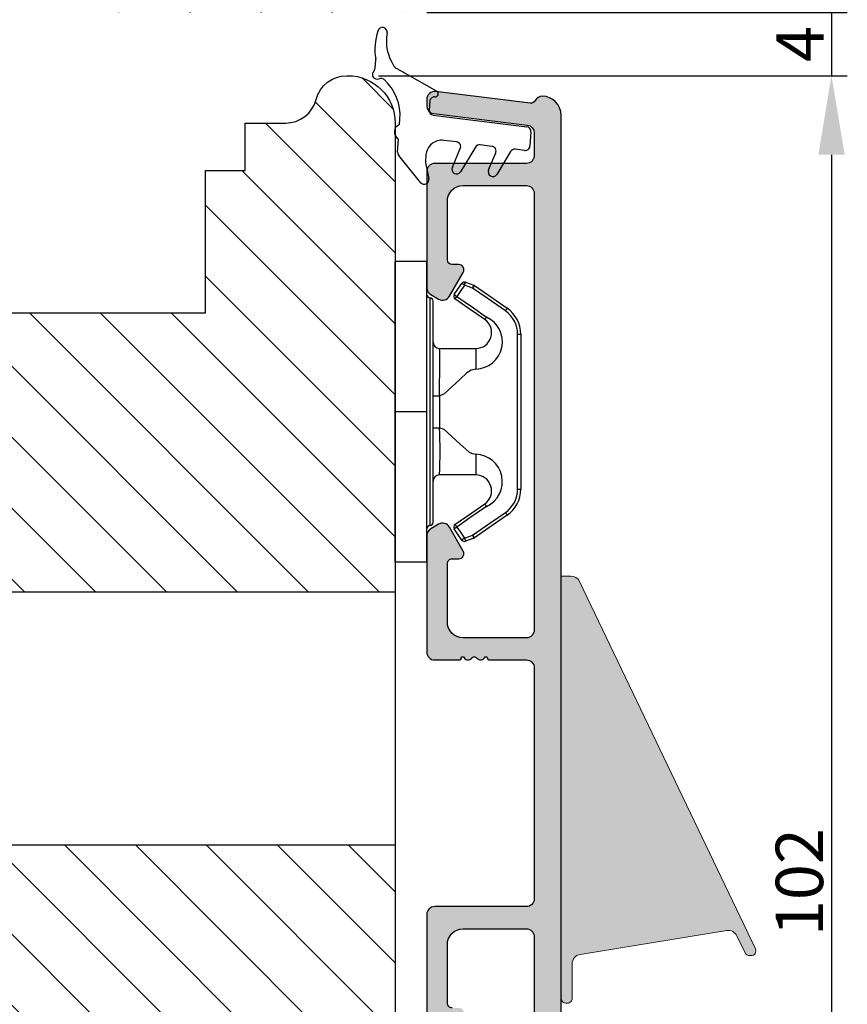
# Model space of a CAD drawing. Units: millimetres. Extents: x -53 to 1291, y -875 to -320.
# Drawn here: x 1002 to 1055, y -776 to -714 of the extents above; entities that cross this region are included whole.
import ezdxf

# ---------------------------------------------------------------- set-up
doc = ezdxf.new("R2010")
doc.units = ezdxf.units.MM
doc.layers.get('0').update_dxf_attribs({"lineweight": 0})
doc.layers.get('DEFPOINTS').update_dxf_attribs({"lineweight": 0})
for name, color, linetype, lineweight in [('04 FRAME HATCH', 40, 'Continuous', 0), ('05 SASH', 40, 'Continuous', 25), ('06 SASH HATCH', 40, 'Continuous', 0), ('09 ALUMINIUM', 55, 'Continuous', 25), ('10 ALUMINIUM HATCH', 55, 'Continuous', 0), ('13 GASKET', 254, 'Continuous', 25), ('15 CLIPS', 22, 'Continuous', 25)]:
    doc.layers.add(name, color=color, linetype=linetype, lineweight=lineweight)
doc.styles.add('M1x1', font='arial.ttf', dxfattribs={"height": 3})
doc.dimstyles.new('M1x1', dxfattribs={"dimscale": 0, "dimtxt": 3, "dimasz": 5, "dimexe": 1, "dimexo": 2, "dimgap": 0.5, "dimtad": 1, "dimdec": 0, "dimdsep": 46, "dimtxsty": 'M1x1', "dimcen": -1, "dimclrd": 256, "dimclre": 256, "dimclrt": 256, "dimazin": 2, "dimtfac": 1, "dimtdec": 0, "dimtmove": 0, "dimatfit": 3, "dimfxl": 1, "dimtolj": 1, "dimarcsym": 0})

# ---------------------------------------------------------------- blocks, each defined once
blk = doc.blocks.new('TOP KARM')
at = {"layer": '04 FRAME HATCH'}
h = blk.add_hatch(dxfattribs=at)
h.set_pattern_fill('ANSI31', color=256, angle=359.9999999999999, style=0)
h.set_pattern_definition([(314.9999999999999, (3735.496334508308, -2084.184230113196), (-2.245064030267292, -2.245064030267285), [])])
h.paths.add_polyline_path([(3714.340575278747, -493.2848235786726), (3714.340575278747, -498.7848235786726, -0.4142135623729498), (3712.840575278747, -500.2848235786728), (3695.940575278747, -500.2848235786728, 0.4142135623733572), (3694.440575278747, -501.7848235786728), (3694.440575278747, -514.7848235786728, -0.4142135623730215), (3692.940575278747, -516.2848235786728), (3637.440575278747, -516.2848235786723, -0.4142135623730733), (3634.440575278747, -513.2848235786721), (3634.440575278747, -473.2848235786726, -0.4142135623730733), (3637.440575278747, -470.2848235786723), (3648.940575278747, -470.2848235786723), (3649.440575278747, -470.7848235786723), (3649.440575278747, -473.2848235786723), (3661.440575278747, -473.2848235786726), (3661.440575278747, -470.7848235786726), (3661.940575278747, -470.2848235786726), (3684.740575278747, -470.2848235786726), (3685.240575278747, -470.7848235786726), (3685.240575278747, -480.2848235786726), (3689.240575278747, -480.2848235786726), (3689.240575278747, -470.7848235786726), (3689.740575278747, -470.2848235786726), (3710.440575278747, -470.2848235786726), (3711.683215965866, -473.2848235786726), (3718.925856652985, -470.2848235786726), (3720.940575278747, -470.2848235786726), (3721.440575278747, -470.7848235786726), (3721.440575278747, -473.2848235786726), (3733.440575278747, -473.2848235786726), (3733.440575278747, -470.7848235786726), (3733.940575278747, -470.2848235786726), (3745.440575278747, -470.2848235786726, -0.4142135623730718), (3748.440575278747, -473.2848235786728), (3748.440575278747, -497.2848235786723, -0.4142135623730695), (3745.440575278747, -500.2848235786726), (3728.240575278747, -500.2848235786728, -0.4142135623730239), (3726.740575278747, -498.7848235786728), (3726.740575278747, -493.2848235786726)])
blk = doc.blocks.new('*D99')
at = {"lineweight": -2, "transparency": 16777216}
for p, q in [((1053.833612035848, -708.4811730509055), (1053.833612035848, -703.4811730509055)), ((1028.220533807028, -713.4811730509055), (1054.833612035848, -713.4811730509055)), ((1053.833612035848, -713.4811730509055), (1053.833612035848, -717.4811730509055)), ((1025.157025480132, -717.4811730509055), (1054.833612035848, -717.4811730509055)), ((1053.833612035848, -722.4811730509055), (1053.833612035848, -727.4811730509055))]:
    blk.add_line(p, q, dxfattribs=at)
at = {"transparency": 16777216}
for points in [[(1053.000278702515, -708.4811730509055), (1054.666945369181, -708.4811730509055), (1053.833612035848, -713.4811730509055)], [(1053.000278702515, -722.4811730509055), (1054.666945369181, -722.4811730509055), (1053.833612035848, -717.4811730509055)]]:
    blk.add_solid(points, dxfattribs=at)
at = {"layer": 'DEFPOINTS', "color": 0, "transparency": 16777216}
for p in [(1026.220533807028, -713.4811730509055), (1023.157025480132, -717.4811730509055), (1053.833612035848, -717.4811730509055)]:
    blk.add_point(p, dxfattribs=at)
at = {"transparency": 16777216, "insert": (1051.833612035847, -715.4811730509057), "char_height": 3, "attachment_point": 5, "rotation": 90, "style": 'M1x1'}
blk.add_mtext('\\A1;4', dxfattribs=at)
blk = doc.blocks.new('*D100')
at = {"lineweight": -2, "transparency": 16777216}
for p, q in [((1025.220533807029, -717.4811730509055), (1054.833612035847, -717.4811730509055)), ((1053.833612035847, -722.4811730509055), (1053.833612035847, -814.4811730509066)), ((1014.470533807047, -819.4811730509066), (1054.833612035847, -819.4811730509066))]:
    blk.add_line(p, q, dxfattribs=at)
at = {"transparency": 16777216}
for points in [[(1053.000278702514, -722.4811730509055), (1054.666945369181, -722.4811730509055), (1053.833612035847, -717.4811730509055)], [(1053.000278702514, -814.4811730509066), (1054.666945369181, -814.4811730509066), (1053.833612035847, -819.4811730509066)]]:
    blk.add_solid(points, dxfattribs=at)
at = {"layer": 'DEFPOINTS', "color": 0, "transparency": 16777216}
for p in [(1023.220533807029, -717.4811730509055), (1012.470533807047, -819.4811730509066), (1053.833612035847, -819.4811730509066)]:
    blk.add_point(p, dxfattribs=at)
at = {"transparency": 16777216, "insert": (1051.801893072682, -768.4811730509062), "char_height": 3, "attachment_point": 5, "rotation": 90, "style": 'M1x1'}
blk.add_mtext('\\A1;102', dxfattribs=at)
blk = doc.blocks.new('czxcxc')
at = {"layer": '13 GASKET'}
for p, q in [((1157.195740652004, 1384.393936967559), (1157.195740652004, 1384.907958959591)), ((1158.55892965497, 1384.456577397294), (1161.198961932819, 1383.216389279955)), ((1160.795740652004, 1382.545084384559), (1160.795740652004, 1381.984801876656)), ((1161.080039865131, 1381.68521301623), (1167.032375701441, 1381.373264313502)), ((1158.995740652004, 1380.936843745742), (1158.995740652004, 1381.27201516814)), ((1167.316674914568, 1381.073675453075), (1167.316674914568, 1380.172440341677)), ((1158.995740652004, 1379.196270463064), (1158.995740652004, 1380.020328606751)), ((1162.667764472531, 1380.099945376446), (1161.848076608247, 1380.142903397119)), ((1163.882679711237, 1379.857659772661), (1163.055548273139, 1378.228586176247)), ((1164.918973441533, 1379.981964513679), (1164.165876332939, 1380.021432660724)), ((1167.000974127695, 1379.872851481251), (1166.39848250291, 1379.904426729343)), ((1162.51849757591, 1378.493199773859), (1162.935664197361, 1379.702526307181)), ((1164.81849757591, 1378.493199773859), (1165.18751612421, 1379.58642957455)), ((1166.114716508992, 1379.739526564699), (1165.355548273139, 1378.228586176247)), ((1160.575757864486, 1377.374606831224), (1159.075757864486, 1378.992291118042)), ((1160.795740652004, 1379.144273862364), (1160.795740652004, 1378.720285651821)), ((1160.807113236252, 1378.638467470003), (1161.084368067757, 1377.660404358065))]:
    blk.add_line(p, q, dxfattribs=at)
for centre, radius, start, end in [((1160.7664699585, 1385.832035575714), 3.680247310750199, 165.7006941843922, 193.7428461787846), ((1157.495740652004, 1386.689239216435), 0.299999999999955, 356.0062582685703, 170.0627987598656), ((1160.65474903492, 1386.358620385603), 2.876460387084723, 173.8186590600835, 217.5849066493962), ((1156.895740652004, 1384.907958959592), 0.3000000000001819, 359.9999999998697, 9.551476518849737), ((1157.35456418182, 1384.007309280387), 0.3000000000001134, 139.8808331614247, 296.9971343818483), ((1156.895740652004, 1384.393936967559), 0.3000000000003067, 319.8808331615086, 8.685034650171196e-11), ((1158.771522179899, 1384.909130618853), 0.499999999999853, 217.5849066493727, 244.837622974185), ((1157.62693174339, 1383.472691742886), 0.3000000000002241, 51.80917599097341, 116.9971343818096), ((1155.895740660646, 1381.27201516814), 3.099999991358345, 4.202436132771151e-12, 51.80917599100105), ((1161.095740652004, 1383.045084384559), 0.1999999999999187, 270, 58.92856271446193), ((1161.095740652004, 1382.545084384559), 0.3000000000001819, 90, 180), ((1161.095740652004, 1381.984801876657), 0.2999999999997272, 180.0000000000434, 267.0000000000381), ((1167.016674914568, 1381.073675453075), 0.3000000000000403, 0, 86.9999999999948), ((1159.195740652004, 1380.478586176247), 0.5000000000000073, 113.5781784782072, 246.4218215217928), ((1161.795740652004, 1379.144273862364), 0.9999999999998316, 86.9999999999939, 180), ((1162.652063685658, 1379.80035651602), 0.2999999999996886, 340.9677263335408, 87.00000000003817), ((1164.150175546067, 1379.721843800298), 0.3000000000000403, 86.9999999999948, 153.0816752125717), ((1164.903272654661, 1379.682375653252), 0.2999999999998402, 341.3479445352386, 87.00000000003817), ((1166.382781716037, 1379.604837868916), 0.3000000000000522, 86.99999999995143, 153.3228730964464), ((1167.016674914568, 1380.172440341677), 0.3000000000001819, 267.0000000000381, 0), ((1159.295740652004, 1379.196270463065), 0.3000000000000211, 180.0000000000434, 222.8382631018588), ((1161.095740652004, 1378.720285651821), 0.2999999999997272, 180, 195.8266201318735), ((1162.795740652004, 1378.378586176247), 0.299999999999952, 157.5395675093976, 329.9999999999746), ((1165.095740652004, 1378.378586176247), 0.299999999999952, 157.5395675093976, 329.9999999999746), ((1160.795740652004, 1377.578586176247), 0.3000000000001438, 222.8382631018883, 15.82662013184979)]:
    blk.add_arc(centre, radius, start, end, dxfattribs=at)
blk = doc.blocks.new('sdfe')
at = {"layer": '15 CLIPS'}
for p, q in [((-1277.751618560163, -1014.29652594448), (-1279.751618887989, -1014.29652594448)), ((-1279.751618887989, -1033.296519745597), (-1279.751618887989, -1014.29652594448)), ((-1277.751618560163, -1023.796493042716), (-1277.751618560163, -1014.29652594448)), ((-1277.55161889991, -1016.596490372428), (-1277.55161889991, -1023.796493042716)), ((-1276.01763003668, -1016.388589371451), (-1275.853292580454, -1016.502553452262)), ((-1277.351619239656, -1023.796493042716), (-1277.351619239656, -1016.796523560294)), ((-1272.001621808617, -1028.693729866751), (-1272.001621808617, -1018.899315823325)), ((-1272.001621808617, -1018.899315823325), (-1271.801618423073, -1018.899315823325)), ((-1271.801618423073, -1018.899315823325), (-1271.801618423073, -1028.693729866751)), ((-1276.951619919149, -1019.796544541129), (-1274.651618238298, -1019.796544541129)), ((-1274.651618238298, -1019.796544541129), (-1274.651618238298, -1021.102601517447)), ((-1277.351619239656, -1022.784942616233), (-1276.951619919149, -1022.784942616233)), ((-1276.951619919149, -1022.784942616233), (-1276.951619919149, -1024.808043469199)), ((-1277.751618560163, -1023.796493042716), (-1279.751618887989, -1023.796493042716)), ((-1277.751618560163, -1033.296519745597), (-1277.751618560163, -1023.796493042716)), ((-1277.55161889991, -1023.796493042716), (-1277.55161889991, -1030.996495713004)), ((-1277.351619239656, -1030.796522129782), (-1277.351619239656, -1023.796493042716)), ((-1277.351619239656, -1024.808043469199), (-1276.951619919149, -1024.808043469199)), ((-1274.651618238298, -1026.490444172629), (-1274.651618238298, -1027.796501148948)), ((-1274.651618238298, -1027.796501148948), (-1276.951619919149, -1027.796501148948)), ((-1272.001621808617, -1028.693729866751), (-1271.801618423073, -1028.693729866751)), ((-1275.853292580454, -1031.090492237815), (-1276.01763003668, -1031.204456318625)), ((-1279.751618887989, -1033.296519745597), (-1277.751618560163, -1033.296519745597))]:
    blk.add_line(p, q, dxfattribs=at)
at = {"layer": '15 CLIPS', "flags": 128}
for points in [[(-1276.01763003668, -1016.388589371451), (-1275.743467297165, -1015.993291367301), (-1275.528056110947, -1015.682751168021)], [(-1275.363722380011, -1015.796774853476), (-1275.637881394236, -1016.192013252982), (-1275.853292580454, -1016.502553452262)], [(-1275.363722380011, -1015.796774853476), (-1275.431455608217, -1015.749746788749), (-1275.490873988478, -1015.708559979209), (-1275.519212271778, -1015.688890446433), (-1275.528056110947, -1015.682751168021)], [(-1275.363722380011, -1015.796774853476), (-1275.335868384449, -1015.719169605979), (-1275.311437930672, -1015.651101101645), (-1275.299785222618, -1015.618616570243), (-1275.296149339287, -1015.608543385276)], [(-1274.850865389912, -1015.980833996543), (-1275.138066645472, -1015.877777565726), (-1275.363722380011, -1015.796774853476)], [(-1275.296149339287, -1015.608543385276), (-1275.008948083727, -1015.711599816092), (-1274.783292349188, -1015.792602528342)], [(-1274.850865389912, -1015.980833996543), (-1274.82301511964, -1015.90328835369), (-1274.798580940573, -1015.835219849356), (-1274.786928232519, -1015.802735317954), (-1274.783292349188, -1015.792602528342)], [(-1274.850865389912, -1015.980833996543), (-1274.803882028667, -1015.913123120078), (-1274.762669142096, -1015.853697289237), (-1274.743010785191, -1015.825385082969), (-1274.736875232069, -1015.816503990897)], [(-1272.775703605024, -1017.420286167868), (-1273.937796737759, -1016.614192951926), (-1274.850865389912, -1015.980833996543)], [(-1274.783292349188, -1015.792602528342), (-1274.756514962522, -1015.804523457297), (-1274.736875232069, -1015.816503990897)], [(-1274.736875232069, -1015.816503990897), (-1273.574785824625, -1016.622597206839), (-1272.661713447182, -1017.255956162223)], [(-1274.081667449085, -1017.974847782859), (-1275.137612160055, -1017.242366303214), (-1275.967282738296, -1016.666883457907)], [(-1275.853292580454, -1016.502553452262), (-1274.797347869484, -1017.235034931907), (-1273.967677291243, -1017.810517777213)], [(-1272.775703605024, -1017.420286167868), (-1272.733745660393, -1017.359787453421), (-1272.713327344267, -1017.330342758902), (-1272.695099498836, -1017.304057110556), (-1272.68029519519, -1017.282718647727), (-1272.669715370743, -1017.267519463309), (-1272.661713447182, -1017.255956162223)], [(-1276.951619919149, -1022.784942616233), (-1276.951619919149, -1022.784883011588), (-1276.937854971497, -1022.129410732993), (-1276.920863922445, -1021.202200878867), (-1276.917794283239, -1020.452136029013), (-1276.930978085606, -1019.964927662619), (-1276.951619919149, -1019.796544541129), (-1276.951619919149, -1019.796544541129)], [(-1274.651618238298, -1021.102601517447), (-1274.935120280592, -1021.168226231345), (-1275.218618597595, -1021.342629421958), (-1275.664118613808, -1021.755093563803), (-1276.676618989317, -1022.685641278037), (-1276.951619919149, -1022.784942616233)], [(-1276.951619919149, -1024.808043469199), (-1276.676618989317, -1024.90740441204), (-1275.664118613808, -1025.837952126273), (-1275.097118254511, -1026.336246956595), (-1274.874368246405, -1026.4491381538), (-1274.651618238298, -1026.490444172629)], [(-1275.967282738296, -1030.926162232169), (-1274.911338027327, -1030.193680752524), (-1274.081667449085, -1029.618197907218)], [(-1273.967677291243, -1029.782527912864), (-1275.023622002213, -1030.515009392508), (-1275.853292580454, -1031.090492237815)], [(-1273.967677291243, -1029.782527912864), (-1274.009635235874, -1029.722029198417), (-1274.030053552, -1029.692584503897), (-1274.04828139743, -1029.666298855552), (-1274.063085701076, -1029.644960392722), (-1274.073661800234, -1029.629761208304), (-1274.081667449085, -1029.618197907218)], [(-1274.850865389912, -1031.612152088889), (-1273.688775982468, -1030.806118477591), (-1272.775703605024, -1030.172759522208)], [(-1272.661713447182, -1030.337089527854), (-1273.823806579916, -1031.143182743796), (-1274.736875232069, -1031.776482094535)], [(-1272.775703605024, -1030.172759522208), (-1272.733745660393, -1030.233258236655), (-1272.713327344267, -1030.262643326529), (-1272.695099498836, -1030.288928974875), (-1272.68029519519, -1030.310267437705), (-1272.669715370743, -1030.325526226767), (-1272.661713447182, -1030.337089527854)], [(-1275.853292580454, -1031.090492237815), (-1275.900279666988, -1031.022721756705), (-1275.94149255356, -1030.963355530509), (-1275.961150910465, -1030.934983719596), (-1275.967282738296, -1030.926162232169)], [(-1275.853292580454, -1031.090492237815), (-1275.579133566229, -1031.48573063732), (-1275.363722380011, -1031.7962708366)], [(-1275.528056110947, -1031.910294522055), (-1275.802218850462, -1031.514996517905), (-1276.01763003668, -1031.204456318625)], [(-1275.363722380011, -1031.7962708366), (-1275.076521124451, -1031.693154801139), (-1274.850865389912, -1031.612152088889)], [(-1274.850865389912, -1031.612152088889), (-1274.82301511964, -1031.689757336386), (-1274.798580940573, -1031.75782584072), (-1274.786928232519, -1031.790310372123), (-1274.783292349188, -1031.80038355709)], [(-1275.363722380011, -1031.7962708366), (-1275.431455608217, -1031.843239296683), (-1275.490873988478, -1031.884485710868), (-1275.519212271778, -1031.904155243644), (-1275.528056110947, -1031.910294522055)], [(-1275.363722380011, -1031.7962708366), (-1275.335868384449, -1031.873876084098), (-1275.311437930672, -1031.941944588431), (-1275.299785222618, -1031.974369515189), (-1275.296149339287, -1031.984502304801)], [(-1274.783292349188, -1031.80038355709), (-1275.070493604748, -1031.903499592551), (-1275.296149339287, -1031.984502304801)], [(-1274.736875232069, -1031.776482094535), (-1274.762110348551, -1031.791383255729), (-1274.783292349188, -1031.80038355709)]]:
    blk.add_lwpolyline(points, dxfattribs=at)
at = {"layer": '15 CLIPS'}
for centre, radius, start, end in [((-1275.363771224529, -1015.796688068545), 0.1999278399978054, 70.23083835751008, 145.2574362281272), ((-1277.551702284264, -1016.396574105702), 0.1999162841157195, 179.9835731574628, 270.0238978617066), ((-1277.551643599416, -1016.796514730858), 0.2000243599548527, 359.9974708608388, 89.9929249743513), ((-1275.853339062092, -1016.502568141859), 0.1999567064013017, 145.2485718635039, 235.2608099114717), ((-1350.009668130697, -965.1844885167009), 90.18154924084618, 325.1887329364396, 325.3157975873461), ((-1273.801496400221, -1018.899247599582), 1.999877978312006, 359.9980454144732, 55.25491702311609), ((-1274.696940019609, -1019.376098440246), 1.727097837253968, 271.5037045698392, 65.02343748753667), ((-1274.651628375791, -1018.796533282279), 1.000011258901074, 270.0005808289758, 55.25294636607611), ((-1375.614041681502, -947.4235788727624), 123.6377958477756, 325.2059247157232, 325.2986058080625), ((-1273.8032251893, -1018.900142518519), 1.801603570355001, 0.02629110423141859, 55.22625504160895), ((-1276.951576880287, -1019.396502182492), 0.4000423609518949, 180.0050970011336, 269.993835789919), ((-1303.648043712107, -1026.302272309073), 26.73820792721736, 356.7964333864831, 3.203566613517896), ((-1274.700012991975, -1028.217585669687), 1.727819378015159, 295.077873982481, 88.39498396014196), ((-1276.951576880287, -1028.196543507584), 0.4000423609518493, 90.00616421008102, 179.9949029988989), ((-1274.651651284341, -1028.796519575152), 1.000018426750359, 304.74836616886, 89.99810663609628), ((-1273.803434038699, -1028.692793865758), 1.801812473197853, 304.7772177223356, 359.9702361318138), ((-1273.801754305993, -1028.693663108801), 2.000135884033944, 304.7489499069009, 359.9980876555107), ((-1277.551600561063, -1031.19651371184), 0.2000179996771818, 90.00525321989294, 180.0043509449697), ((-1277.551541868408, -1030.796573092597), 0.1999226352472523, 269.9779235600317, 0.01460542076366725), ((-1275.853346463128, -1031.090476209266), 0.1999513887642524, 124.737665981604, 214.7529522433599), ((-1160.835608739262, -952.6453316493535), 138.6911586203074, 214.7064239370757, 214.7890455391384), ((-1275.363715001907, -1031.796181920193), 0.2000742012953344, 214.7747339455741, 289.7369914688092)]:
    blk.add_arc(centre, radius, start, end, dxfattribs=at)
blk = doc.blocks.new('Sideparti aluclad 2lags')
at = {"layer": '10 ALUMINIUM HATCH', "transparency": 33554679}
blk.add_hatch(color=256, dxfattribs=at).paths.add_polyline_path([(58.80229847955025, -50.55001778219957), (56.5022984795587, -50.55001778219867, 0.4142135623845322), (56.30229847956662, -50.75001778219848), (56.18514119202473, -50.75001778219757, 0.5988366527480937), (55.66229847955037, -50.67001778219947, -0.2360679775000412), (55.50229847955097, -50.75001778219939, -0.2360679775000423), (55.34229847955157, -50.67001778219947, 0.5988366527480918), (54.81945576707722, -50.75001778219757), (54.70229847953533, -50.75001778219848, 0.4142135623845934), (54.50229847954324, -50.55001778219867), (53.00000000001637, -50.55001778219957, 0.4142135623729176), (52.50000000001683, -51.05001778219957), (52.50000000001683, -58.41134264760331, 0.2679491924310484), (52.75000000001683, -58.84435534949534), (53.25000000001728, -59.1330304840908, 0.4142135623732064), (53.93301270190932, -58.9500177821983), (54.80649545763981, -57.43710126973792, 0.5773502691906622), (54.52527767498941, -56.95001778219785), (54.10000000001855, -56.95001778219921, -0.4142135623739657), (53.80000000001701, -56.65001778219857), (53.8000000000161, -52.95001778219967, -0.4142135623731679), (54.8000000000161, -51.95001778219921), (58.8000000000161, -51.95001778219921, -0.4142135623730951), (59.3000000000161, -52.45001778219921), (59.3000000000161, -80.05001778219957, -0.4142135623730951), (58.8000000000161, -80.55001778219957), (54.8000000000161, -80.55001778219957, -0.4142135623730951), (53.8000000000161, -79.55001778219957), (53.8000000000161, -75.85001778220112, -0.4142135623724691), (54.10000000001628, -75.55001778220048), (54.52527767499123, -75.55001778219957, 0.5773502691888148), (54.8064954576389, -75.06293429466041), (53.93301270190886, -73.55001778219957, 0.4142135623732628), (53.25000000001683, -73.36700508030754), (52.75000000001728, -73.65568021490253, 0.2679491924310498), (52.50000000001683, -74.08869291679503), (52.50000000001683, -81.45001778219921, 0.4142135623730951), (53.00000000001683, -81.95001778219921), (58.8000000000161, -81.95001778219921, -0.4142135623730951), (59.3000000000161, -82.45001778219921), (59.3000000000161, -83.87733579111955, -0.3788661086952934), (58.8609346717185, -84.37360886694023), (52.93906532831488, -85.10072299399508, 0.3788661086952913), (52.50000000001683, -85.59699606981621), (52.50000000001683, -86, 0.4504671536908557), (53.06093467171968, -86.49627307582068), (59.05074488320315, -85.76081685911095, -0.3169649902445594), (59.35542798372262, -85.92400569360598, 0.2845523163423331), (59.80394025064606, -86.19971131319016, 0.413252160085968), (61.00000000001592, -84.99971778219788), (61.00000000001683, -3.250458013407297, 0.4142135623732759), (60.25000000001546, -2.500458013406387, -0.4142135623732728), (59.50000000001501, -1.750458013406387), (59.50000000001501, -0.2504580134063872, -0.4142135623730951), (60.25000000001501, 0.4995419865936128, 0.4142135623729924), (61.00000000001501, 1.249541986593158), (61.00000000001683, 6.426168179160868, 0.3345953195021747), (59.91345603374248, 7.868060723068538), (36.81890933897148, 14.49031542398507, 0.4985816080534211), (36.50000000001683, 14.25000000000045), (36.50000000001683, 14.03494096068243, 0.3345953195008685), (37.22436264419548, 13.07367926474535), (37.46935978173497, 13.00342746603064, 0.2887155172923289), (37.69455890563631, 13.06889008585813, -0.6299407883504211), (38.07604781448254, 12.95949990152849, 0.6299407883499712), (38.4575367233283, 12.85010971719794, -0.6299407883490576), (38.83902563217407, 12.74071953286875, 0.6299407883494813), (39.22051454102075, 12.63132934853911, -0.6299407883500713), (39.60200344986561, 12.52193916420947, 0.6299407883501741), (39.98349235871183, 12.41254897987983, -0.6299407883500024), (40.36498126755805, 12.30315879555019, 0.6299407883489703), (40.74647017640382, 12.19376861122009, -0.6299407883486299), (41.12795908524913, 12.08437842689, 0.629940788347953), (41.50944799409399, 11.9749882425599, -0.62994078834658), (41.89093690294112, 11.86559805823026, 0.6299407883461307), (42.27242581178643, 11.75620787390062, -0.6299407883452822), (42.65391472063311, 11.64681768957098, 0.2887155172890251), (42.81020450557844, 11.47196488541522), (43.79115374833464, 11.190682216391, -0.4142135623730778), (44.13396591839546, 10.57223269051337), (43.63781867792432, 8.841961637823715, -0.4142135623727694), (43.0193691520476, 8.499149467763345), (42.16850712444557, 8.743130228094742, 0.2887155172904899), (41.94330800054558, 8.677667608266802, -0.6299407883495167), (41.56181909169982, 8.787057792596897, 0.6299407883484145), (41.18033018285405, 8.896447976927448, -0.6299407883471697), (40.79884127400828, 9.005838161257088, 0.6299407883475093), (40.41735236516297, 9.11522834558673, -0.6299407883471776), (40.03586345631675, 9.22461852991637, 0.6299407883464871), (39.65437454747098, 9.33400871424601, -0.6299407883467055), (39.2728856386243, 9.443398898576561, 0.6299407883475766), (38.89139672977944, 9.552789082905747, -0.6299407883479835), (38.50990782093368, 9.662179267235388, 0.6299407883491587), (38.12841891208791, 9.771569451564574, -0.6299407883493736), (37.74693000324123, 9.88095963589376, 0.2887155172903372), (37.59064021829545, 10.05581244005089), (36.81890933897057, 10.27710270874559, 0.4985816080536475), (36.50000000001683, 10.03678728476143), (36.50000000001683, 9.8217282454425, 0.3345953195020775), (37.22436264420003, 8.860466549504054), (42.81901171166646, 7.256226744468222, 0.4142135623730994), (44.67436028929978, 8.28466325465024), (45.19807126535125, 10.11106047693193, -0.4142135623731139), (45.81652079122932, 10.45387264699275), (58.9378186779245, 6.691401022815626, -0.3345953195020632), (59.3000000000161, 6.210770174846402), (59.3000000000161, 2.137009263855816, -0.2880714391414246), (59.18679245284602, 1.95682305425089, 0.2880714391415063), (57.80000000001428, -0.2504580134077514), (57.80000000001473, -1.750458013406387, 0.1145422310320294), (58.05053340209315, -2.829738646339138, -0.5550921082613178), (57.60166266782335, -3.549999999999272), (56.50000000001501, -3.549999999999272), (53.00000000001501, -3.549999999999272, 0.4142135623730951), (52.50000000001501, -4.049999999999272), (52.50000000001501, -11.41132486540482, 0.2679491924309435), (52.75000000001546, -11.84433756729777), (53.2500000000141, -12.13301270189231, 0.4142135623732988), (53.93301270190614, -11.95000000000073), (54.80649545763663, -10.43708348753989, 0.577350269188903), (54.52527767498896, -9.950000000000728), (54.10000000001446, -9.949999999999818, -0.4142135623724688), (53.80000000001428, -9.649999999999181), (53.80000000001428, -5.949999999998909, -0.4142135623730951), (54.80000000001428, -4.949999999998909), (58.79428447297641, -4.949999999998909, -0.4141609341898852), (59.29428446490465, -5.449910156399255), (59.29924383168282, -33.04991015639962, -0.4142661925148694), (58.79924383975458, -33.54999999999927), (54.80000000001428, -33.54999999999927, -0.4142135623731669), (53.80000000001428, -32.54999999999882), (53.80000000001519, -28.85000000000173, -0.4142135623739622), (54.10000000001673, -28.55000000000109), (54.52527767498714, -28.55000000000246, 0.5773502691906701), (54.80649545763754, -28.06291651246192), (53.93301270190705, -26.55000000000155, 0.4142135623730788), (53.25000000001592, -26.36698729810951), (52.75000000001364, -26.65566243270541, 0.2679491924311553), (52.50000000001501, -27.08867513459518), (52.50000000001501, -34.44999999999891, 0.4142135623730951), (53.00000000001501, -34.94999999999891), (58.79967508903883, -34.94999999999891, -0.4141609352712758), (59.29967508096797, -35.44991015824598), (59.30229847147848, -50.0499279404462, -0.4142661914335142)])
at = {"layer": '09 ALUMINIUM', "transparency": 33554679}
for points in [[(61.00000000001683, -3.250458013406387), (61.00000000001592, -84.99971778219879, -0.4132521600857971), (59.80394025064606, -86.19971131319016, -0.2845523163417765), (59.35542798372308, -85.92400569360689, 0.3169649902435175), (59.05074488320543, -85.76081685911049), (53.06093467171968, -86.49627307582068, -0.4504671536909724), (52.50000000001683, -86), (52.50000000001683, -85.59699606981667, -0.378866108695157), (52.93906532831397, -85.10072299399508), (58.86093467171895, -84.37360886694023, 0.3788661086951491), (59.3000000000161, -83.87733579111955), (59.3000000000161, -82.45001778219921, 0.414213562373095), (58.8000000000161, -81.95001778219921), (53.00000000001683, -81.95001778219921, -0.414213562373095), (52.50000000001683, -81.45001778219921), (52.50000000001683, -74.08869291679548, -0.2679491924309994), (52.75000000001683, -73.65568021490253), (53.25000000001683, -73.36700508030754, -0.4142135623732438), (53.93301270190886, -73.55001778219957), (54.80649545763845, -75.0629342946595, -0.5773502691911047), (54.52527767498987, -75.55001778219957), (54.10000000001719, -75.55001778220048, 0.414213562373095), (53.8000000000161, -75.85001778220067), (53.8000000000161, -79.55001778219957, 0.414213562373095), (54.8000000000161, -80.55001778219957), (58.8000000000161, -80.55001778219957, 0.414213562373095), (59.3000000000161, -80.05001778219957), (59.3000000000161, -52.45001778219921, 0.414213562373095), (58.8000000000161, -51.95001778219921), (54.8000000000161, -51.95001778219921, 0.414213562373095), (53.8000000000161, -52.95001778219921), (53.80000000001701, -56.65001778219812, 0.414213562373095), (54.10000000001719, -56.95001778219921), (54.52527767498987, -56.95001778219785, -0.5773502691921198), (54.8064954576389, -57.43710126973929), (53.93301270190841, -58.95001778220012, -0.4142135623724337), (53.25000000001683, -59.13303048409034), (52.75000000001683, -58.84435534949534, -0.2679491924311355), (52.50000000001683, -58.41134264760331), (52.50000000001683, -51.05001778219957, -0.414213562373095), (53.00000000001683, -50.55001778219957), (54.50229847955097, -50.55001778219867, -0.414213562373095), (54.70229847953533, -50.75001778219848), (54.81945576707722, -50.75001778219757, -0.5988366527468695), (55.34229847955112, -50.67001778219856, 0.23606797750147), (55.50229847955097, -50.75001778219939, 0.23606797750147), (55.66229847955083, -50.67001778219856, -0.5988366527468691), (56.18514119202473, -50.75001778219757), (56.30229847956662, -50.75001778219848, -0.414213562373095), (56.50229847955097, -50.55001778219867), (58.80229847955025, -50.55001778219957, 0.4142135623741606), (59.30229847955025, -50.05001778219776), (59.29967508096752, -35.44991015639971, 0.4141609341901225), (58.79967508903837, -34.94999999999891), (53.00000000001501, -34.94999999999891, -0.414213562373095), (52.50000000001501, -34.44999999999891), (52.50000000001501, -27.08867513459336, -0.2679491924307273)], [(54.10000000001537, -28.55000000000109, 0.414213562373095), (53.80000000001519, -28.85000000000218), (53.80000000001428, -32.54999999999927, 0.414213562373095), (54.80000000001428, -33.54999999999927), (58.79924383975458, -33.54999999999927, 0.4142661925146322), (59.29924383168282, -33.04991015640007), (59.29428446490465, -5.44991015639971, 0.4141609341901225)]]:
    blk.add_lwpolyline(points, format="xyb", dxfattribs=at)
at = {"xscale": -1, "rotation": 180}
blk.add_blockref('sdfe', (1330.25161856018, -1090.046510824916), dxfattribs=at)
at = {"layer": '13 GASKET', "transparency": 33554679, "xscale": -1, "rotation": 184.0766513734068}
blk.add_blockref('czxcxc', (-1203.455814911685, 1210.64411946466), dxfattribs=at)

msp = doc.modelspace()

# ---------------------------------------------------------------- hatches: boundary and pattern name
msp.add_hatch(color=256).paths.add_polyline_path([(1037.883799255171, -749.4709224396082, 0.2886248285998191), (1037.342709637937, -749.1301945478671), (1036.720533807046, -749.1301945478671), (1036.720533807046, -775.8301945478669, 0.46415308668734), (1037.070533807045, -776.1259985370215, 0.4641530866875547), (1037.420533807046, -775.8301945478669), (1037.420533807046, -773.6408113518127, -0.3679156183722103), (1037.924578506463, -773.0485338996922), (1047.2071092012, -771.544664353776, -0.3326575877146661), (1047.844154119018, -771.8776696976382), (1048.362689552356, -772.959830601996, 0.3396878481965098), (1048.688678041733, -773.1250267005643, 0.6143165310171126), (1049.014666531109, -772.7005584937377)])
at = {"layer": '06 SASH HATCH'}
h = msp.add_hatch(dxfattribs=at)
h.set_pattern_fill('LINE', color=256, angle=315, style=0)
h.set_pattern_definition([(315, (-6.151212477278023, 245.3040594828144), (2.245064030267289, 2.245064030267288), [])])
h.paths.add_polyline_path([(1026.220533807029, -749.1301945478672), (1026.220533807029, -720.4811730509057, 0.4142135623730372), (1023.220533807029, -717.4811730509052), (1023.157025480132, -717.4811730509051, 0.3419987131195115), (1021.220533807029, -718.9811730509052, -0.3419987131197154), (1019.284042133924, -720.4811730509051), (1016.720533807029, -720.4811730509052), (1016.720533807029, -723.4811730509052), (1014.220533807029, -723.4811730509052), (1014.220533807029, -732.4811730509052), (994.0205338070282, -732.4811730509052), (994.0205338070282, -723.4811730509052), (991.5205338070282, -723.4811730509052), (991.5205338070282, -721.9811730509052, 0.4400105308915939), (989.8898001929063, -720.4868810037676), (980.5898001929072, -721.3005255745582, 0.3429428633690149), (979.2401819369634, -722.5528293145544), (979.2575645885638, -722.5538858510183, -0.5597157698745497), (979.3512357523882, -723.0566700974803), (979.2205338070289, -723.1746881586625), (979.2205338070289, -733.1137206640958), (979.020533807028, -733.1312183968009), (979.020533807028, -738.8653270834997), (979.0205338070282, -739.9811730509052), (975.0205338070282, -739.9811730509052), (975.0205338070282, -736.9473451204623), (974.8762639035276, -736.913202085977, -0.2222452170446818), (974.7434383340355, -736.80802083817), (974.5434383340357, -736.4080208381699, -0.6258745015971962), (974.7625412302109, -736.1226634537844), (975.0205338070282, -736.1756242956944), (975.0205338070282, -733.4811730509052), (964.9590665787855, -734.3614373718135, 0.3888787318529333), (962.2205338070289, -737.3500214660887), (962.2205338070289, -748.0468602055946), (962.2205338070289, -750.1309580704085), (977.0729125029577, -750.1309580704085), (975.7374450802381, -749.2636961206531), (975.8509538037733, -749.0889091263996), (977.4555682380083, -750.1309580704085), (1026.220533807029, -750.1309580704085)])
h.paths.add_polyline_path([(1026.220533807029, -801.4811730509045), (1026.220533807029, -775.8301945478668), (1026.220533807029, -766.1309580704085), (983.0205338070289, -766.1309580704085), (983.0205338070289, -773.1309580704085), (978.9448039793624, -773.1309580704085), (975.8509538037733, -775.1401282645943), (975.7374450802381, -774.9653412703408), (978.5621475131006, -773.1309580704085), (969.9283311283652, -773.1309580704085, -0.3211699739733935), (968.9417485566294, -773.8375673400338), (966.6538935608476, -773.8375613544058), (966.6522290566168, -773.837562848834), (966.6492409878415, -773.8375673572859), (962.4289435590995, -773.8375673400341, 0.4141085315079493), (962.2205338070289, -774.0459016293295), (962.2205337934424, -774.0459768829977), (962.2205338070289, -776.1821771853995), (962.2205338070289, -805.481173050905, 0.3312708873007871), (963.6462849565578, -807.3969596407251, -0.2835093783461625), (964.3439682843336, -808.1812047579672), (965.1095548831008, -812.523062116893, 0.2926117034275456), (969.4898149383935, -817.2831919603709, -0.3108091034108638), (970.2292438395702, -818.1425862875301, 0.1125835509841662), (970.4466828268878, -818.7731981012623), (972.961714761926, -819.4470988771941, 0.4931454260310487), (974.2205338070289, -818.481173050905), (974.2205338070289, -804.9811730509048, -0.4142135623729641), (975.7205338070289, -803.481173050905), (1024.220533807027, -803.481173050905, 0.4142135623731787)])
h.paths.add_polyline_path([(969.4898149383935, -817.2831919603709, -0.2926117034275456), (965.1095548831008, -812.523062116893), (964.3439682843336, -808.1812047579672, 0.2835093783459727), (963.6462849565578, -807.3969596407248, -0.3312708873008692), (962.2205338070289, -805.481173050905), (962.2205338070289, -814.2670271506354, 0.3394542588634878), (964.4440766717203, -817.1648046295031), (970.4466828268878, -818.7731981012623, -0.1125835509841662), (970.2292438395702, -818.1425862875301, 0.3108091034108638)], flags=16)

# ---------------------------------------------------------------- linework, layer by layer
msp.add_lwpolyline([(1037.883799255171, -749.4709224396082, 0.2886248285994603), (1037.342709637937, -749.1301945478671), (1036.720533807046, -749.1301945478671), (1036.720533807046, -775.8301945478668, 0.4142135623724845), (1037.020533807045, -776.1301945478671), (1037.120533807045, -776.1301945478671, 0.4142135623741495), (1037.420533807046, -775.8301945478669), (1037.420533807046, -773.6408113518127, -0.367915618372058), (1037.924578506463, -773.0485338996922), (1047.2071092012, -771.544664353776, -0.3326575877149739), (1047.844154119018, -771.8776696976382), (1048.362689552356, -772.959830601996, 0.2886248285994974), (1048.633234360973, -773.1301945478671), (1048.744121722492, -773.1301945478671, 0.552042111568574), (1049.014666531109, -772.7005584937377)], format="xyb", close=True)
at = {"layer": '05 SASH'}
for p, q in [((962.2205338070291, -750.1309580704085), (1026.220533807029, -750.1309580704085)), ((983.0205338070289, -766.1309580704085), (1026.220533807029, -766.1309580704085))]:
    msp.add_line(p, q, dxfattribs=at)
at = {"layer": '05 SASH', "linetype": 'Continuous', "lineweight": 25}
msp.add_lwpolyline([(994.0205338070282, -732.4811730509052), (1014.220533807029, -732.4811730509052), (1014.220533807029, -723.4811730509052), (1016.720533807029, -723.4811730509052), (1016.720533807029, -720.4811730509052), (1019.284042133924, -720.4811730509052, 0.3419987131197047), (1021.220533807029, -718.9811730509052, -0.3419987131194674), (1023.157025480132, -717.4811730509052), (1023.220533807029, -717.4811730509052, -0.4142135623729484), (1026.220533807029, -720.4811730509052), (1026.220533807029, -801.4811730509052, -0.4142135623730026)], format="xyb", dxfattribs=at)

# ---------------------------------------------------------------- block references
msp.add_blockref('TOP KARM', (-2719.220041471719, -213.196349472232))
at = {"color": 0, "transparency": 33554679, "xscale": -1, "rotation": 180}
msp.add_blockref('Sideparti aluclad 2lags', (975.7205338070294, -804.9811730509055), dxfattribs=at)

# ---------------------------------------------------------------- dimensions: what is measured, and where the dimension line sits
at = {"color": 0}
dim = msp.add_linear_dim(base=(1053.833612035848, -717.4811730509055), p1=(1026.220533807027, -713.4811730509052), p2=(1023.157025480132, -717.4811730509052), angle=90, dimstyle='M1x1', override={"dimscale": 1}, dxfattribs=at)
dim.commit()
dim.dimension.update_dxf_attribs({"geometry": '*D99', "text_midpoint": (1051.833612035847, -715.4811730509057)})
dim = msp.add_linear_dim(base=(1053.833612035847, -819.4811730509066), p1=(1023.220533807029, -717.4811730509052), p2=(1012.470533807047, -819.4811730509061), angle=90, dimstyle='M1x1', override={"dimscale": 1}, dxfattribs=at)
dim.commit()
dim.dimension.update_dxf_attribs({"geometry": '*D100', "text_midpoint": (1053.833612035847, -768.4811730509062), "dimtype": 160})

doc.saveas('drawing.dxf')
